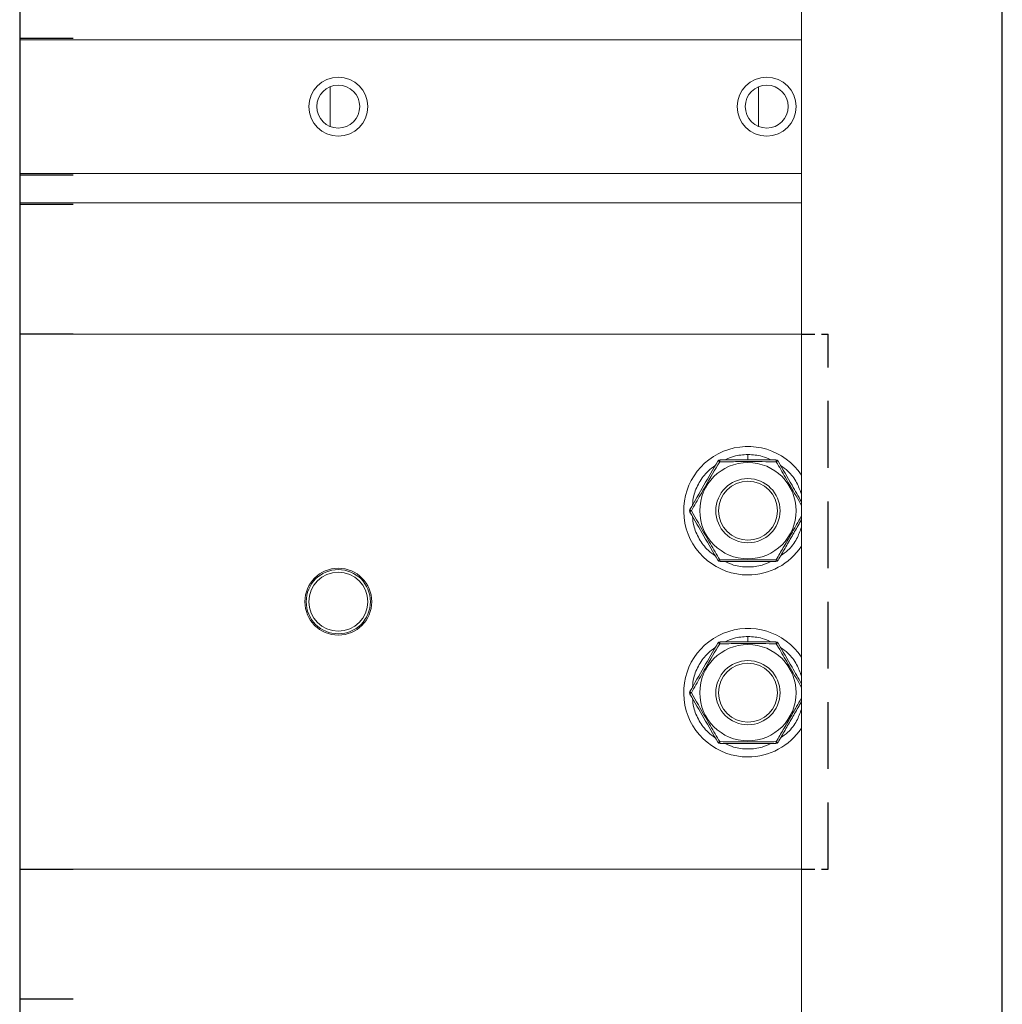
# Model space of a CAD drawing. Extents: x 220 to 409, y 90 to 282.
# Drawn here: x 339 to 358, y 177 to 196 of the extents above; entities that cross this region are included whole.
import ezdxf

# ---------------------------------------------------------------- set-up
doc = ezdxf.new("R2010")
doc.units = 0
doc.header["$MEASUREMENT"] = 0
doc.linetypes.add('HIDDEN', pattern=[0.375, 0.25, -0.125])
doc.linetypes.add('SLD-Continua', pattern=[0])
doc.layers.add('DIBUIX', color=7, linetype='CONTINUOUS')

msp = doc.modelspace()

# ---------------------------------------------------------------- linework, layer by layer
at = {"layer": 'DIBUIX', "color": 7, "linetype": 'SLD-Continua', "lineweight": 15}
for p, q in [((354.0627, 215.6114), (354.0627, 145.6114)), ((345.2627, 194.6322), (345.2627, 193.8906)), ((353.2627, 194.6322), (353.2627, 193.8906)), ((339.4627, 192.4614), (354.0627, 192.4614))]:
    msp.add_line(p, q, dxfattribs=at)
at = {"layer": 'DIBUIX'}
for p, q in [((357.8127, 148.0114), (357.8127, 213.5114)), ((339.4627, 212.7114), (339.4627, 148.9697)), ((340.4627, 195.5364), (339.4627, 195.5364)), ((339.4627, 192.9864), (340.4627, 192.9864)), ((339.4627, 192.4364), (340.4627, 192.4364)), ((340.4627, 190.0114), (339.4627, 190.0114)), ((339.4627, 180.0114), (340.4627, 180.0114)), ((340.4627, 177.5864), (339.4627, 177.5864))]:
    msp.add_line(p, q, dxfattribs=at)
at = {"layer": 'DIBUIX', "color": 8, "linetype": 'SLD-Continua', "lineweight": 15}
for p, q in [((354.0627, 195.5114), (339.4627, 195.5114)), ((339.4627, 193.0114), (354.0627, 193.0114))]:
    msp.add_line(p, q, dxfattribs=at)
at = {"layer": 'DIBUIX', "linetype": 'SLD-Continua', "lineweight": 15}
for p, q in [((339.4627, 190.0114), (354.0627, 190.0114)), ((353.0627, 187.7614), (353.0627, 187.6614)), ((353.0627, 184.3614), (353.0627, 184.2614)), ((354.0627, 180.0114), (339.4627, 180.0114))]:
    msp.add_line(p, q, dxfattribs=at)
at = {"layer": 'DIBUIX', "linetype": 'HIDDEN'}
for p, q in [((354.0627, 190.0114), (354.5627, 190.0114)), ((354.0627, 180.0114), (354.5627, 180.0114))]:
    msp.add_line(p, q, dxfattribs=at)
at = {"layer": 'DIBUIX', "linetype": 'HIDDEN', "ltscale": 5}
msp.add_line((354.5627, 180.0114), (354.5627, 190.0114), dxfattribs=at)
at = {"layer": 'DIBUIX', "color": 7, "linetype": 'SLD-Continua', "lineweight": 15}
for centre, radius in [((345.4127, 194.2614), 0.55), ((345.4127, 194.2614), 0.4), ((353.4127, 194.2614), 0.55), ((353.4127, 194.2614), 0.4)]:
    msp.add_circle(centre, radius, dxfattribs=at)
at = {"layer": 'DIBUIX', "linetype": 'SLD-Continua', "lineweight": 15}
for centre, radius in [((353.0627, 186.7114), 0.9), ((353.0627, 186.7114), 0.6), ((353.0627, 186.7114), 0.55), ((345.4127, 185.0114), 0.625), ((345.4127, 185.0114), 0.6), ((345.4127, 185.0114), 0.55), ((353.0627, 183.3114), 0.9), ((353.0627, 183.3114), 0.6), ((353.0627, 183.3114), 0.55)]:
    msp.add_circle(centre, radius, dxfattribs=at)
for centre, radius, start, end in [((353.0627, 186.7114), 1.2, 33.55731, 270), ((352.5431, 187.6114), 0.05, 90, 150), ((352.5847, 187.6327), 0.0506, 145.35415, 187.33167), ((353.5407, 187.6327), 0.0506, 352.66833, 34.64585), ((353.5823, 187.6114), 0.05, 30, 90), ((352.5039, 187.586), 0.0506, 52.66833, 94.64585), ((353.6215, 187.586), 0.0506, 85.35415, 127.33167), ((352.0235, 186.7114), 0.05, 150, 210), ((352.0259, 186.7581), 0.0506, 205.35415, 247.33167), ((352.0259, 186.6648), 0.0506, 112.66833, 154.64585), ((353.0627, 186.7114), 1.2, 270, 326.44269), ((352.5039, 185.8368), 0.0506, 265.35415, 307.33167), ((352.5431, 185.8114), 0.05, 210, 270), ((352.5847, 185.7902), 0.0506, 172.66833, 214.64585), ((353.5407, 185.7902), 0.0506, 325.35415, 7.33167), ((353.5823, 185.8114), 0.05, 270, 330), ((353.6215, 185.8368), 0.0506, 232.66833, 274.64585), ((353.0627, 183.3114), 1.2, 33.55731, 270), ((352.5431, 184.2114), 0.05, 90, 150), ((352.5039, 184.186), 0.0506, 52.66833, 94.64585), ((352.5847, 184.2327), 0.0506, 145.35415, 187.33167), ((353.5407, 184.2327), 0.0506, 352.66833, 34.64585), ((353.5823, 184.2114), 0.05, 30, 90), ((353.6215, 184.186), 0.0506, 85.35415, 127.33167), ((352.0235, 183.3114), 0.05, 150, 210), ((352.0259, 183.3581), 0.0506, 205.35415, 247.33167), ((352.0259, 183.2648), 0.0506, 112.66833, 154.64585), ((353.0627, 183.3114), 1.2, 270, 326.44269), ((352.5039, 182.4368), 0.0506, 265.35415, 307.33167), ((352.5431, 182.4114), 0.05, 210, 270), ((352.5847, 182.3902), 0.0506, 172.66833, 214.64585), ((353.5407, 182.3902), 0.0506, 325.35415, 7.33167), ((353.5823, 182.4114), 0.05, 270, 330), ((353.6215, 182.4368), 0.0506, 232.66833, 274.64585)]:
    msp.add_arc(centre, radius, start, end, dxfattribs=at)
for points, knots in [([(352.5431, 187.6614), (352.6289, 187.6614), (352.8012, 187.6614), (353.0624, 187.6614), (353.3242, 187.6614), (353.496, 187.6614), (353.5823, 187.6614)], [0, 0, 0, 0, 0.2493478, 0.5005904, 0.74919, 1, 1, 1, 1]), ([(352.6366, 187.6614), (352.6888, 187.686), (352.8229, 187.7493), (352.9718, 187.7568), (353.0627, 187.7614)], [0, 0, 0, 0, 0.3897093, 1, 1, 1, 1]), ([(353.0627, 187.7614), (353.1536, 187.7568), (353.3025, 187.7493), (353.4366, 187.686), (353.4889, 187.6614)], [0, 0, 0, 0, 0.6102907, 1, 1, 1, 1]), ([(352.5346, 187.6262), (352.4457, 187.4746), (352.3256, 187.2696), (352.149, 186.9623), (352.0624, 186.81), (352.0064, 186.7114)], [0, 0, 0, 0, 0.4997581, 0.6759477, 1, 1, 1, 1]), ([(352.0269, 186.8173), (352.032, 186.8747), (352.0451, 187.0221), (352.1463, 187.2405), (352.2849, 187.4374), (352.4059, 187.5224), (352.4531, 187.5555)], [0, 0, 0, 0, 0.1948547, 0.5, 0.8051453, 1, 1, 1, 1]), ([(353.5909, 187.6262), (353.5039, 187.6268), (353.3292, 187.628), (353.1209, 187.6286), (352.9697, 187.6285), (352.8501, 187.6281), (352.7046, 187.6274), (352.5913, 187.6266), (352.5346, 187.6262)], [0, 0, 0, 0, 0.2487506, 0.4993472, 0.5874622, 0.6756915, 0.837599, 1, 1, 1, 1]), ([(354.0627, 186.81), (353.9945, 186.9299), (353.8956, 187.1036), (353.7368, 187.3773), (353.6483, 187.5284), (353.5909, 187.6262)], [0, 0, 0, 0, 0.4395612, 0.6369526, 1, 1, 1, 1]), ([(353.6256, 187.6364), (353.7122, 187.4864), (353.8579, 187.2341), (354.0036, 186.9817), (354.0627, 186.8794)], [0, 0, 0, 0, 0.59441189, 1, 1, 1, 1]), ([(353.6724, 187.5555), (353.7193, 187.5223), (353.8397, 187.4372), (353.9781, 187.2513), (354.0358, 187.0928), (354.0627, 187.0189)], [0, 0, 0, 0, 0.2540624, 0.651928, 1, 1, 1, 1]), ([(352.0064, 186.7114), (352.0933, 186.5587), (352.2108, 186.3521), (352.3886, 186.0455), (352.4772, 185.8945), (352.5346, 185.7966)], [0, 0, 0, 0, 0.4997581, 0.6759477, 1, 1, 1, 1]), ([(352.4531, 185.8673), (352.4059, 185.9005), (352.2849, 185.9854), (352.1463, 186.1823), (352.0451, 186.4008), (352.032, 186.5481), (352.0269, 186.6055)], [0, 0, 0, 0, 0.1948547, 0.5, 0.8051453, 1, 1, 1, 1]), ([(353.5909, 185.7966), (353.635, 185.8718), (353.7234, 186.0226), (353.8282, 186.2029), (353.9037, 186.3339), (353.9631, 186.4375), (354.0162, 186.5306), (354.0535, 186.596), (354.0627, 186.6123)], [0, 0, 0, 0, 0.2793734, 0.560826, 0.6595373, 0.7583762, 0.9398059, 1, 1, 1, 1]), ([(354.0627, 186.5435), (354.0473, 186.5168), (353.9887, 186.4152), (353.8858, 186.237), (353.7549, 186.0103), (353.6688, 185.8613), (353.6256, 185.7864)], [0, 0, 0, 0, 0.1065028, 0.4050834, 0.7012214, 1, 1, 1, 1]), ([(354.0627, 186.4039), (354.0358, 186.33), (353.9781, 186.1715), (353.8397, 185.9857), (353.7193, 185.9005), (353.6724, 185.8673)], [0, 0, 0, 0, 0.348072, 0.7459376, 1, 1, 1, 1]), ([(352.5346, 185.7966), (352.7105, 185.7955), (352.9482, 185.7939), (353.3027, 185.7947), (353.4776, 185.7958), (353.5909, 185.7966)], [0, 0, 0, 0, 0.5003497, 0.676299, 1, 1, 1, 1]), ([(353.5823, 185.7614), (353.4967, 185.7614), (353.3249, 185.7614), (353.0639, 185.7614), (352.8019, 185.7614), (352.6296, 185.7614), (352.5431, 185.7614)], [0, 0, 0, 0, 0.2487646, 0.4994089, 0.7485903, 1, 1, 1, 1]), ([(353.4889, 185.7614), (353.4366, 185.7371), (353.3025, 185.6748), (353.0627, 185.6533), (352.8229, 185.6748), (352.6888, 185.7371), (352.6366, 185.7614)], [0, 0, 0, 0, 0.1948547, 0.5, 0.8051453, 1, 1, 1, 1]), ([(352.6366, 184.2614), (352.6888, 184.286), (352.8229, 184.3493), (352.9718, 184.3568), (353.0627, 184.3614)], [0, 0, 0, 0, 0.3897093, 1, 1, 1, 1]), ([(353.0627, 184.3614), (353.1536, 184.3568), (353.3025, 184.3493), (353.4366, 184.286), (353.4889, 184.2614)], [0, 0, 0, 0, 0.6102907, 1, 1, 1, 1]), ([(352.5346, 184.2262), (352.4457, 184.0746), (352.3256, 183.8696), (352.149, 183.5623), (352.0624, 183.41), (352.0064, 183.3114)], [0, 0, 0, 0, 0.4997581, 0.6759477, 1, 1, 1, 1]), ([(352.0269, 183.4173), (352.032, 183.4747), (352.0451, 183.6221), (352.1463, 183.8405), (352.2849, 184.0374), (352.4059, 184.1224), (352.4531, 184.1555)], [0, 0, 0, 0, 0.1948547, 0.5, 0.8051453, 1, 1, 1, 1]), ([(353.5909, 184.2262), (353.5039, 184.2268), (353.3292, 184.228), (353.1209, 184.2286), (352.9697, 184.2285), (352.8501, 184.2281), (352.7046, 184.2274), (352.5913, 184.2266), (352.5346, 184.2262)], [0, 0, 0, 0, 0.2487506, 0.4993472, 0.5874622, 0.6756915, 0.837599, 1, 1, 1, 1]), ([(352.5431, 184.2614), (352.6289, 184.2614), (352.8012, 184.2614), (353.0624, 184.2614), (353.3242, 184.2614), (353.496, 184.2614), (353.5823, 184.2614)], [0, 0, 0, 0, 0.2493478, 0.5005904, 0.74919, 1, 1, 1, 1]), ([(354.0627, 183.41), (353.9945, 183.5299), (353.8956, 183.7036), (353.7368, 183.9773), (353.6483, 184.1284), (353.5909, 184.2262)], [0, 0, 0, 0, 0.4395612, 0.6369526, 1, 1, 1, 1]), ([(353.6256, 184.2364), (353.7122, 184.0864), (353.8579, 183.8341), (354.0036, 183.5817), (354.0627, 183.4794)], [0, 0, 0, 0, 0.5944119, 1, 1, 1, 1]), ([(353.6724, 184.1555), (353.7193, 184.1223), (353.8397, 184.0372), (353.9781, 183.8513), (354.0358, 183.6928), (354.0627, 183.6189)], [0, 0, 0, 0, 0.2540624, 0.651928, 1, 1, 1, 1]), ([(352.0064, 183.3114), (352.0933, 183.1587), (352.2108, 182.9521), (352.3886, 182.6455), (352.4772, 182.4945), (352.5346, 182.3966)], [0, 0, 0, 0, 0.4997581, 0.6759477, 1, 1, 1, 1]), ([(352.4531, 182.4673), (352.4059, 182.5005), (352.2849, 182.5854), (352.1463, 182.7823), (352.0451, 183.0008), (352.032, 183.1481), (352.0269, 183.2055)], [0, 0, 0, 0, 0.1948547, 0.5, 0.8051453, 1, 1, 1, 1]), ([(353.5909, 182.3966), (353.635, 182.4718), (353.7234, 182.6226), (353.8282, 182.8029), (353.9037, 182.9339), (353.9631, 183.0375), (354.0162, 183.1306), (354.0535, 183.196), (354.0627, 183.2123)], [0, 0, 0, 0, 0.2793734, 0.560826, 0.6595373, 0.7583762, 0.9398059, 1, 1, 1, 1]), ([(354.0627, 183.1435), (354.0473, 183.1168), (353.9887, 183.0152), (353.8858, 182.837), (353.7549, 182.6103), (353.6688, 182.4613), (353.6256, 182.3864)], [0, 0, 0, 0, 0.1065028, 0.4050834, 0.7012214, 1, 1, 1, 1]), ([(354.0627, 183.0039), (354.0358, 182.93), (353.9781, 182.7715), (353.8397, 182.5857), (353.7193, 182.5005), (353.6724, 182.4673)], [0, 0, 0, 0, 0.34807195, 0.74593756, 1, 1, 1, 1]), ([(352.5346, 182.3966), (352.7105, 182.3955), (352.9482, 182.3939), (353.3027, 182.3947), (353.4776, 182.3958), (353.5909, 182.3966)], [0, 0, 0, 0, 0.5003497, 0.676299, 1, 1, 1, 1]), ([(353.5823, 182.3614), (353.4967, 182.3614), (353.3249, 182.3614), (353.0639, 182.3614), (352.8019, 182.3614), (352.6296, 182.3614), (352.5431, 182.3614)], [0, 0, 0, 0, 0.2487646, 0.4994089, 0.7485903, 1, 1, 1, 1]), ([(353.4889, 182.3614), (353.4366, 182.3371), (353.3025, 182.2748), (353.0627, 182.2533), (352.8229, 182.2748), (352.6888, 182.3371), (352.6366, 182.3614)], [0, 0, 0, 0, 0.1948547, 0.5, 0.8051453, 1, 1, 1, 1])]:
    msp.add_open_spline(points, degree=3, knots=knots, dxfattribs=at)
for points in [[(351.9802, 186.7364), (352.0668, 186.8864), (352.24, 187.1864), (352.4132, 187.4864), (352.4998, 187.6364)], [(352.4998, 185.7864), (352.4132, 185.9364), (352.24, 186.2364), (352.0668, 186.5364), (351.9802, 186.6864)], [(351.9802, 183.3364), (352.0668, 183.4864), (352.24, 183.7864), (352.4132, 184.0864), (352.4998, 184.2364)], [(352.4998, 182.3864), (352.4132, 182.5364), (352.24, 182.8364), (352.0668, 183.1364), (351.9802, 183.2864)]]:
    msp.add_open_spline(points, degree=3, dxfattribs=at)

doc.saveas('drawing.dxf')
